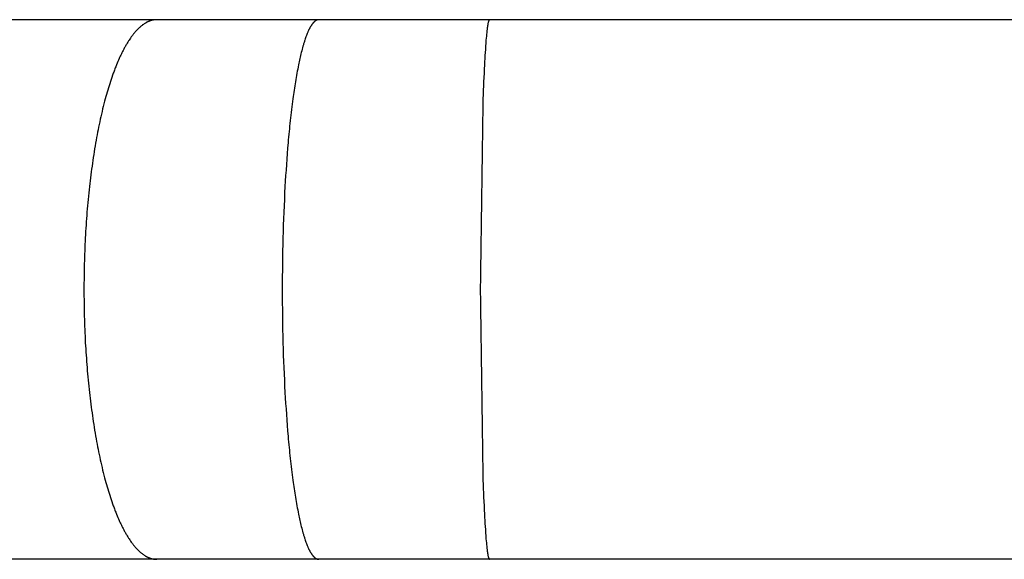
# Model space of a CAD drawing. Units: inches. Extents: x -9965 to 3798, y -7119 to 3954.
# Drawn here: x -372 to -303, y -3628 to -3590 of the extents above; entities that cross this region are included whole.
import ezdxf

# ---------------------------------------------------------------- set-up
doc = ezdxf.new("R2010")
doc.units = ezdxf.units.IN
doc.layers.add('Elverdal_Jungle', color=7, linetype='Continuous', true_color=0xd34af7)

msp = doc.modelspace()

# ---------------------------------------------------------------- linework, layer by layer
at = {"layer": 'Elverdal_Jungle'}
for points in [[(-362.796, -3589.946), (-366.495, -3589.946), (-370.195, -3589.946), (-373.895, -3589.946)], [(-363.211, -3590.007), (-363.221, -3590.01), (-363.232, -3590.014), (-363.242, -3590.017)], [(-363.18, -3589.998), (-363.19, -3590.001), (-363.201, -3590.004), (-363.211, -3590.007)], [(-363.149, -3589.99), (-363.159, -3589.993), (-363.17, -3589.995), (-363.18, -3589.998)], [(-363.117, -3589.983), (-363.128, -3589.985), (-363.138, -3589.988), (-363.149, -3589.99)], [(-363.086, -3589.975), (-363.096, -3589.978), (-363.107, -3589.98), (-363.117, -3589.983)], [(-363.053, -3589.97), (-363.064, -3589.972), (-363.075, -3589.974), (-363.086, -3589.975)], [(-363.022, -3589.965), (-363.032, -3589.967), (-363.043, -3589.968), (-363.053, -3589.97)], [(-362.989, -3589.959), (-363, -3589.961), (-363.011, -3589.963), (-363.022, -3589.965)], [(-362.957, -3589.956), (-362.968, -3589.957), (-362.979, -3589.958), (-362.989, -3589.959)], [(-362.925, -3589.952), (-362.935, -3589.953), (-362.946, -3589.954), (-362.957, -3589.956)], [(-362.893, -3589.949), (-362.904, -3589.95), (-362.914, -3589.951), (-362.925, -3589.952)], [(-362.861, -3589.948), (-362.871, -3589.948), (-362.882, -3589.949), (-362.893, -3589.949)], [(-362.828, -3589.947), (-362.839, -3589.947), (-362.85, -3589.947), (-362.861, -3589.948)], [(-362.796, -3589.946), (-362.807, -3589.946), (-362.818, -3589.947), (-362.828, -3589.947)], [(-351.44, -3589.946), (-355.225, -3589.946), (-359.01, -3589.946), (-362.796, -3589.946)], [(-351.651, -3590.01), (-351.656, -3590.014), (-351.661, -3590.017), (-351.666, -3590.019)], [(-351.637, -3590.001), (-351.642, -3590.004), (-351.646, -3590.008), (-351.651, -3590.01)], [(-351.622, -3589.993), (-351.627, -3589.996), (-351.632, -3589.998), (-351.637, -3590.001)], [(-351.605, -3589.985), (-351.611, -3589.988), (-351.616, -3589.99), (-351.622, -3589.993)], [(-351.598, -3589.982), (-351.6, -3589.983), (-351.603, -3589.984), (-351.605, -3589.985)], [(-351.59, -3589.978), (-351.593, -3589.979), (-351.595, -3589.981), (-351.598, -3589.982)], [(-351.582, -3589.974), (-351.584, -3589.976), (-351.587, -3589.977), (-351.59, -3589.978)], [(-351.574, -3589.972), (-351.577, -3589.972), (-351.579, -3589.974), (-351.582, -3589.974)], [(-351.566, -3589.968), (-351.568, -3589.969), (-351.571, -3589.971), (-351.574, -3589.972)], [(-351.558, -3589.965), (-351.56, -3589.966), (-351.563, -3589.967), (-351.566, -3589.968)], [(-351.549, -3589.963), (-351.552, -3589.964), (-351.555, -3589.965), (-351.558, -3589.965)], [(-351.542, -3589.96), (-351.544, -3589.961), (-351.547, -3589.962), (-351.549, -3589.963)], [(-351.533, -3589.957), (-351.536, -3589.958), (-351.539, -3589.959), (-351.542, -3589.96)], [(-351.525, -3589.956), (-351.528, -3589.956), (-351.531, -3589.957), (-351.533, -3589.957)], [(-351.517, -3589.954), (-351.52, -3589.954), (-351.522, -3589.955), (-351.525, -3589.956)], [(-351.508, -3589.952), (-351.511, -3589.952), (-351.514, -3589.953), (-351.517, -3589.954)], [(-351.5, -3589.95), (-351.503, -3589.951), (-351.506, -3589.952), (-351.508, -3589.952)], [(-351.491, -3589.949), (-351.494, -3589.95), (-351.497, -3589.95), (-351.5, -3589.95)], [(-351.483, -3589.948), (-351.486, -3589.948), (-351.488, -3589.949), (-351.491, -3589.949)], [(-351.474, -3589.947), (-351.477, -3589.947), (-351.48, -3589.947), (-351.483, -3589.948)], [(-351.466, -3589.947), (-351.469, -3589.947), (-351.471, -3589.947), (-351.474, -3589.947)], [(-351.457, -3589.946), (-351.46, -3589.946), (-351.463, -3589.947), (-351.466, -3589.947)], [(-351.448, -3589.946), (-351.451, -3589.946), (-351.454, -3589.946), (-351.457, -3589.946)], [(-351.44, -3589.946), (-351.443, -3589.946), (-351.445, -3589.946), (-351.448, -3589.946)], [(-339.463, -3589.946), (-343.456, -3589.946), (-347.448, -3589.946), (-351.44, -3589.946)], [(-339.515, -3590.003), (-339.516, -3590.006), (-339.517, -3590.008), (-339.518, -3590.012)], [(-339.513, -3589.998), (-339.513, -3589.999), (-339.514, -3590.001), (-339.515, -3590.003)], [(-339.51, -3589.994), (-339.511, -3589.995), (-339.512, -3589.997), (-339.513, -3589.998)], [(-339.508, -3589.99), (-339.509, -3589.991), (-339.51, -3589.993), (-339.51, -3589.994)], [(-339.506, -3589.985), (-339.506, -3589.987), (-339.508, -3589.988), (-339.508, -3589.99)], [(-339.503, -3589.981), (-339.504, -3589.983), (-339.505, -3589.984), (-339.506, -3589.985)], [(-339.501, -3589.977), (-339.502, -3589.978), (-339.502, -3589.98), (-339.503, -3589.981)], [(-339.499, -3589.973), (-339.499, -3589.974), (-339.5, -3589.976), (-339.501, -3589.977)], [(-339.496, -3589.969), (-339.497, -3589.97), (-339.498, -3589.972), (-339.499, -3589.973)], [(-339.494, -3589.967), (-339.495, -3589.967), (-339.495, -3589.968), (-339.496, -3589.969)], [(-339.493, -3589.965), (-339.493, -3589.965), (-339.494, -3589.966), (-339.494, -3589.967)], [(-339.491, -3589.963), (-339.492, -3589.963), (-339.493, -3589.964), (-339.493, -3589.965)], [(-339.489, -3589.96), (-339.49, -3589.961), (-339.491, -3589.962), (-339.491, -3589.963)], [(-339.488, -3589.958), (-339.488, -3589.959), (-339.488, -3589.959), (-339.489, -3589.959)], [(-339.489, -3589.959), (-339.489, -3589.959), (-339.489, -3589.96), (-339.489, -3589.96)], [(-339.487, -3589.957), (-339.487, -3589.958), (-339.488, -3589.958), (-339.488, -3589.958)], [(-339.486, -3589.957), (-339.486, -3589.957), (-339.486, -3589.957), (-339.487, -3589.957)], [(-339.485, -3589.956), (-339.485, -3589.956), (-339.486, -3589.956), (-339.486, -3589.957)], [(-339.484, -3589.955), (-339.484, -3589.955), (-339.485, -3589.955), (-339.485, -3589.956)], [(-339.483, -3589.954), (-339.483, -3589.954), (-339.484, -3589.954), (-339.484, -3589.955)], [(-339.482, -3589.953), (-339.483, -3589.953), (-339.483, -3589.954), (-339.483, -3589.954)], [(-339.481, -3589.953), (-339.482, -3589.953), (-339.482, -3589.953), (-339.482, -3589.953)], [(-339.48, -3589.952), (-339.481, -3589.952), (-339.481, -3589.953), (-339.481, -3589.953)], [(-339.479, -3589.951), (-339.48, -3589.952), (-339.48, -3589.952), (-339.48, -3589.952)], [(-339.478, -3589.95), (-339.478, -3589.95), (-339.478, -3589.95), (-339.479, -3589.95)], [(-339.479, -3589.95), (-339.479, -3589.951), (-339.479, -3589.951), (-339.479, -3589.951)], [(-339.477, -3589.949), (-339.477, -3589.95), (-339.478, -3589.95), (-339.478, -3589.95)], [(-339.476, -3589.949), (-339.476, -3589.949), (-339.477, -3589.949), (-339.477, -3589.949)], [(-339.475, -3589.948), (-339.475, -3589.948), (-339.476, -3589.948), (-339.476, -3589.948)], [(-339.476, -3589.948), (-339.476, -3589.949), (-339.476, -3589.949), (-339.476, -3589.949)], [(-339.474, -3589.948), (-339.475, -3589.948), (-339.475, -3589.948), (-339.475, -3589.948)], [(-339.473, -3589.948), (-339.473, -3589.948), (-339.474, -3589.948), (-339.474, -3589.948)], [(-339.474, -3589.948), (-339.474, -3589.948), (-339.474, -3589.948), (-339.474, -3589.948)], [(-339.472, -3589.948), (-339.473, -3589.948), (-339.473, -3589.948), (-339.473, -3589.948)], [(-339.47, -3589.947), (-339.471, -3589.947), (-339.471, -3589.947), (-339.472, -3589.947)], [(-339.472, -3589.947), (-339.472, -3589.947), (-339.472, -3589.947), (-339.472, -3589.948)], [(-339.469, -3589.947), (-339.469, -3589.947), (-339.469, -3589.947), (-339.47, -3589.947)], [(-339.47, -3589.947), (-339.47, -3589.947), (-339.47, -3589.947), (-339.47, -3589.947)], [(-339.468, -3589.947), (-339.468, -3589.947), (-339.468, -3589.947), (-339.469, -3589.947)], [(-339.467, -3589.946), (-339.467, -3589.946), (-339.468, -3589.946), (-339.468, -3589.946)], [(-339.468, -3589.946), (-339.468, -3589.946), (-339.468, -3589.947), (-339.468, -3589.947)], [(-339.466, -3589.946), (-339.466, -3589.946), (-339.467, -3589.946), (-339.467, -3589.946)], [(-339.465, -3589.946), (-339.466, -3589.946), (-339.466, -3589.946), (-339.466, -3589.946)], [(-339.464, -3589.946), (-339.465, -3589.946), (-339.465, -3589.946), (-339.465, -3589.946)], [(-339.463, -3589.946), (-339.464, -3589.946), (-339.464, -3589.946), (-339.464, -3589.946)], [(-140.644, -3589.946), (-206.918, -3589.946), (-273.19, -3589.946), (-339.463, -3589.946)], [(-364.204, -3590.674), (-364.225, -3590.696), (-364.245, -3590.718), (-364.265, -3590.739)], [(-364.142, -3590.611), (-364.163, -3590.632), (-364.184, -3590.653), (-364.204, -3590.674)], [(-364.079, -3590.549), (-364.1, -3590.569), (-364.121, -3590.59), (-364.142, -3590.611)], [(-364.014, -3590.488), (-364.035, -3590.508), (-364.057, -3590.529), (-364.079, -3590.549)], [(-363.946, -3590.43), (-363.969, -3590.449), (-363.991, -3590.469), (-364.014, -3590.488)], [(-363.877, -3590.373), (-363.9, -3590.392), (-363.923, -3590.411), (-363.946, -3590.43)], [(-363.806, -3590.318), (-363.83, -3590.337), (-363.853, -3590.355), (-363.877, -3590.373)], [(-363.747, -3590.276), (-363.767, -3590.29), (-363.787, -3590.304), (-363.806, -3590.318)], [(-363.688, -3590.235), (-363.708, -3590.249), (-363.728, -3590.263), (-363.747, -3590.276)], [(-363.627, -3590.197), (-363.647, -3590.21), (-363.667, -3590.223), (-363.688, -3590.235)], [(-363.564, -3590.16), (-363.585, -3590.172), (-363.606, -3590.185), (-363.627, -3590.197)], [(-363.533, -3590.142), (-363.544, -3590.148), (-363.554, -3590.154), (-363.564, -3590.16)], [(-363.501, -3590.125), (-363.512, -3590.131), (-363.523, -3590.136), (-363.533, -3590.142)], [(-363.469, -3590.109), (-363.48, -3590.114), (-363.491, -3590.119), (-363.501, -3590.125)], [(-363.437, -3590.093), (-363.447, -3590.098), (-363.458, -3590.104), (-363.469, -3590.109)], [(-363.403, -3590.078), (-363.414, -3590.083), (-363.425, -3590.088), (-363.437, -3590.093)], [(-363.37, -3590.064), (-363.381, -3590.068), (-363.392, -3590.073), (-363.403, -3590.078)], [(-363.337, -3590.05), (-363.348, -3590.055), (-363.359, -3590.059), (-363.37, -3590.064)], [(-363.303, -3590.038), (-363.315, -3590.042), (-363.326, -3590.046), (-363.337, -3590.05)], [(-363.273, -3590.027), (-363.283, -3590.03), (-363.293, -3590.034), (-363.303, -3590.038)], [(-363.242, -3590.017), (-363.253, -3590.02), (-363.263, -3590.023), (-363.273, -3590.027)], [(-352.133, -3590.642), (-352.15, -3590.68), (-352.168, -3590.718), (-352.186, -3590.756)], [(-352.105, -3590.586), (-352.114, -3590.605), (-352.123, -3590.624), (-352.133, -3590.642)], [(-352.076, -3590.532), (-352.086, -3590.55), (-352.095, -3590.568), (-352.105, -3590.586)], [(-352.046, -3590.477), (-352.056, -3590.495), (-352.066, -3590.513), (-352.076, -3590.532)], [(-352.014, -3590.423), (-352.024, -3590.441), (-352.035, -3590.459), (-352.046, -3590.477)], [(-351.981, -3590.37), (-351.992, -3590.387), (-352.003, -3590.405), (-352.014, -3590.423)], [(-351.947, -3590.317), (-351.959, -3590.335), (-351.97, -3590.353), (-351.981, -3590.37)], [(-351.92, -3590.279), (-351.929, -3590.292), (-351.938, -3590.305), (-351.947, -3590.317)], [(-351.892, -3590.24), (-351.902, -3590.253), (-351.911, -3590.266), (-351.92, -3590.279)], [(-351.878, -3590.221), (-351.883, -3590.227), (-351.887, -3590.234), (-351.892, -3590.24)], [(-351.863, -3590.203), (-351.868, -3590.209), (-351.873, -3590.215), (-351.878, -3590.221)], [(-351.848, -3590.184), (-351.853, -3590.191), (-351.858, -3590.197), (-351.863, -3590.203)], [(-351.833, -3590.167), (-351.838, -3590.173), (-351.843, -3590.178), (-351.848, -3590.184)], [(-351.817, -3590.149), (-351.822, -3590.155), (-351.828, -3590.161), (-351.833, -3590.167)], [(-351.801, -3590.132), (-351.806, -3590.138), (-351.811, -3590.143), (-351.817, -3590.149)], [(-351.784, -3590.115), (-351.79, -3590.121), (-351.795, -3590.126), (-351.801, -3590.132)], [(-351.767, -3590.099), (-351.773, -3590.104), (-351.779, -3590.109), (-351.784, -3590.115)], [(-351.75, -3590.084), (-351.756, -3590.088), (-351.761, -3590.094), (-351.767, -3590.099)], [(-351.732, -3590.068), (-351.738, -3590.073), (-351.744, -3590.078), (-351.75, -3590.084)], [(-351.713, -3590.054), (-351.72, -3590.059), (-351.726, -3590.064), (-351.732, -3590.068)], [(-351.694, -3590.039), (-351.701, -3590.044), (-351.707, -3590.049), (-351.713, -3590.054)], [(-351.68, -3590.029), (-351.685, -3590.033), (-351.69, -3590.036), (-351.694, -3590.039)], [(-351.666, -3590.019), (-351.671, -3590.023), (-351.676, -3590.026), (-351.68, -3590.029)], [(-339.631, -3590.581), (-339.642, -3590.67), (-339.653, -3590.758), (-339.663, -3590.847)], [(-339.592, -3590.317), (-339.605, -3590.405), (-339.618, -3590.493), (-339.631, -3590.581)], [(-339.58, -3590.246), (-339.584, -3590.27), (-339.588, -3590.294), (-339.592, -3590.317)], [(-339.566, -3590.177), (-339.571, -3590.2), (-339.575, -3590.223), (-339.58, -3590.246)], [(-339.558, -3590.142), (-339.561, -3590.154), (-339.563, -3590.165), (-339.566, -3590.177)], [(-339.549, -3590.107), (-339.552, -3590.119), (-339.555, -3590.13), (-339.558, -3590.142)], [(-339.539, -3590.073), (-339.542, -3590.084), (-339.546, -3590.095), (-339.549, -3590.107)], [(-339.534, -3590.055), (-339.535, -3590.061), (-339.537, -3590.067), (-339.539, -3590.073)], [(-339.528, -3590.039), (-339.53, -3590.044), (-339.532, -3590.05), (-339.534, -3590.055)], [(-339.522, -3590.02), (-339.524, -3590.026), (-339.526, -3590.032), (-339.528, -3590.039)], [(-339.518, -3590.012), (-339.519, -3590.015), (-339.521, -3590.017), (-339.522, -3590.02)], [(-364.752, -3591.378), (-364.795, -3591.447), (-364.838, -3591.516), (-364.881, -3591.584)], [(-364.652, -3591.231), (-364.685, -3591.28), (-364.718, -3591.329), (-364.752, -3591.378)], [(-364.547, -3591.085), (-364.582, -3591.134), (-364.617, -3591.182), (-364.652, -3591.231)], [(-364.494, -3591.013), (-364.512, -3591.037), (-364.53, -3591.061), (-364.547, -3591.085)], [(-364.438, -3590.943), (-364.457, -3590.966), (-364.476, -3590.99), (-364.494, -3591.013)], [(-364.383, -3590.874), (-364.401, -3590.897), (-364.42, -3590.92), (-364.438, -3590.943)], [(-364.325, -3590.806), (-364.344, -3590.829), (-364.363, -3590.851), (-364.383, -3590.874)], [(-364.265, -3590.739), (-364.285, -3590.762), (-364.305, -3590.784), (-364.325, -3590.806)], [(-352.422, -3591.378), (-352.445, -3591.45), (-352.468, -3591.521), (-352.49, -3591.592)], [(-352.37, -3591.221), (-352.387, -3591.274), (-352.405, -3591.326), (-352.422, -3591.378)], [(-352.313, -3591.063), (-352.332, -3591.116), (-352.35, -3591.169), (-352.37, -3591.221)], [(-352.252, -3590.909), (-352.272, -3590.961), (-352.292, -3591.012), (-352.313, -3591.063)], [(-352.219, -3590.832), (-352.23, -3590.858), (-352.241, -3590.883), (-352.252, -3590.909)], [(-352.186, -3590.756), (-352.197, -3590.781), (-352.208, -3590.807), (-352.219, -3590.832)], [(-339.713, -3591.378), (-339.75, -3591.956), (-339.788, -3592.534), (-339.825, -3593.112)], [(-339.663, -3590.847), (-339.68, -3591.024), (-339.696, -3591.201), (-339.713, -3591.378)], [(-365.123, -3592.008), (-365.16, -3592.08), (-365.197, -3592.152), (-365.235, -3592.225)], [(-365.005, -3591.794), (-365.044, -3591.866), (-365.083, -3591.936), (-365.123, -3592.008)], [(-364.881, -3591.584), (-364.923, -3591.655), (-364.964, -3591.724), (-365.005, -3591.794)], [(-352.554, -3591.807), (-352.592, -3591.951), (-352.631, -3592.095), (-352.67, -3592.239)], [(-352.49, -3591.592), (-352.511, -3591.664), (-352.533, -3591.735), (-352.554, -3591.807)], [(-365.443, -3592.665), (-365.506, -3592.814), (-365.57, -3592.963), (-365.633, -3593.112)], [(-365.341, -3592.443), (-365.375, -3592.517), (-365.409, -3592.591), (-365.443, -3592.665)], [(-365.235, -3592.225), (-365.27, -3592.297), (-365.306, -3592.37), (-365.341, -3592.443)], [(-352.773, -3592.675), (-352.805, -3592.82), (-352.836, -3592.966), (-352.867, -3593.112)], [(-352.67, -3592.239), (-352.705, -3592.384), (-352.739, -3592.529), (-352.773, -3592.675)], [(-365.749, -3593.404), (-365.785, -3593.501), (-365.823, -3593.599), (-365.859, -3593.697)], [(-365.633, -3593.112), (-365.672, -3593.209), (-365.71, -3593.306), (-365.749, -3593.404)], [(-352.867, -3593.112), (-352.905, -3593.309), (-352.943, -3593.507), (-352.982, -3593.704)], [(-339.825, -3593.112), (-339.859, -3593.905), (-339.892, -3594.698), (-339.925, -3595.492)], [(-365.859, -3593.697), (-365.927, -3593.895), (-365.996, -3594.092), (-366.064, -3594.29)], [(-352.982, -3593.704), (-353.015, -3593.902), (-353.05, -3594.101), (-353.084, -3594.299)], [(-366.064, -3594.29), (-366.126, -3594.49), (-366.188, -3594.689), (-366.25, -3594.889)], [(-353.084, -3594.299), (-353.143, -3594.697), (-353.202, -3595.094), (-353.261, -3595.492)], [(-366.421, -3595.492), (-366.483, -3595.732), (-366.545, -3595.972), (-366.606, -3596.213)], [(-366.25, -3594.889), (-366.307, -3595.09), (-366.364, -3595.29), (-366.421, -3595.492)], [(-353.261, -3595.492), (-353.324, -3596.004), (-353.387, -3596.516), (-353.45, -3597.028)], [(-339.925, -3595.492), (-339.989, -3599.955), (-340.053, -3604.418), (-340.117, -3608.882)], [(-366.606, -3596.213), (-366.663, -3596.454), (-366.719, -3596.696), (-366.775, -3596.938)], [(-366.775, -3596.938), (-366.826, -3597.181), (-366.876, -3597.423), (-366.927, -3597.666)], [(-353.45, -3597.028), (-353.501, -3597.541), (-353.552, -3598.054), (-353.602, -3598.568)], [(-366.927, -3597.666), (-366.973, -3597.91), (-367.019, -3598.154), (-367.065, -3598.398)], [(-367.065, -3598.398), (-367.111, -3598.668), (-367.157, -3598.939), (-367.203, -3599.209)], [(-353.602, -3598.568), (-353.676, -3599.597), (-353.749, -3600.626), (-353.822, -3601.656)], [(-367.203, -3599.209), (-367.245, -3599.48), (-367.286, -3599.751), (-367.327, -3600.022)], [(-367.327, -3600.022), (-367.396, -3600.567), (-367.465, -3601.111), (-367.534, -3601.656)], [(-367.534, -3601.656), (-367.592, -3602.256), (-367.65, -3602.856), (-367.708, -3603.457)], [(-353.822, -3601.656), (-353.871, -3602.859), (-353.921, -3604.064), (-353.971, -3605.268)], [(-367.708, -3603.457), (-367.748, -3604.059), (-367.788, -3604.661), (-367.829, -3605.263)], [(-367.829, -3605.263), (-367.852, -3605.866), (-367.876, -3606.469), (-367.899, -3607.072)], [(-353.971, -3605.268), (-353.986, -3606.472), (-354.002, -3607.677), (-354.017, -3608.882)], [(-367.899, -3607.072), (-367.907, -3607.675), (-367.915, -3608.279), (-367.923, -3608.882)], [(-367.923, -3608.882), (-367.915, -3609.504), (-367.906, -3610.127), (-367.898, -3610.749)], [(-354.017, -3608.882), (-354.001, -3610.126), (-353.984, -3611.37), (-353.968, -3612.615)], [(-340.117, -3608.882), (-340.053, -3613.345), (-339.989, -3617.808), (-339.925, -3622.271)], [(-367.898, -3610.749), (-367.873, -3611.371), (-367.848, -3611.993), (-367.822, -3612.615)], [(-367.822, -3612.615), (-367.783, -3613.197), (-367.743, -3613.78), (-367.703, -3614.363)], [(-353.968, -3612.615), (-353.919, -3613.779), (-353.871, -3614.944), (-353.822, -3616.108)], [(-367.703, -3614.363), (-367.647, -3614.944), (-367.591, -3615.526), (-367.535, -3616.108)], [(-367.535, -3616.108), (-367.466, -3616.652), (-367.397, -3617.196), (-367.327, -3617.741)], [(-353.822, -3616.108), (-353.749, -3617.137), (-353.676, -3618.166), (-353.602, -3619.195)], [(-367.327, -3617.741), (-367.286, -3618.012), (-367.245, -3618.283), (-367.203, -3618.554)], [(-367.203, -3618.554), (-367.157, -3618.824), (-367.111, -3619.095), (-367.065, -3619.365)], [(-367.065, -3619.365), (-367.019, -3619.609), (-366.973, -3619.853), (-366.927, -3620.096)], [(-353.602, -3619.195), (-353.552, -3619.708), (-353.501, -3620.222), (-353.45, -3620.735)], [(-366.927, -3620.096), (-366.876, -3620.34), (-366.826, -3620.583), (-366.775, -3620.826)], [(-366.775, -3620.826), (-366.719, -3621.067), (-366.663, -3621.309), (-366.606, -3621.55)], [(-353.45, -3620.735), (-353.387, -3621.247), (-353.324, -3621.759), (-353.261, -3622.271)], [(-366.606, -3621.55), (-366.545, -3621.79), (-366.483, -3622.031), (-366.421, -3622.271)], [(-366.421, -3622.271), (-366.364, -3622.472), (-366.307, -3622.674), (-366.25, -3622.875)], [(-353.261, -3622.271), (-353.202, -3622.669), (-353.143, -3623.067), (-353.084, -3623.464)], [(-339.925, -3622.271), (-339.892, -3623.064), (-339.859, -3623.857), (-339.825, -3624.651)], [(-366.25, -3622.875), (-366.188, -3623.074), (-366.126, -3623.274), (-366.064, -3623.473)], [(-366.064, -3623.473), (-365.996, -3623.671), (-365.927, -3623.868), (-365.859, -3624.066)], [(-353.084, -3623.464), (-353.05, -3623.662), (-353.015, -3623.86), (-352.982, -3624.058)], [(-365.859, -3624.066), (-365.823, -3624.163), (-365.785, -3624.261), (-365.749, -3624.359)], [(-365.749, -3624.359), (-365.71, -3624.456), (-365.672, -3624.553), (-365.633, -3624.651)], [(-352.982, -3624.058), (-352.943, -3624.256), (-352.905, -3624.453), (-352.867, -3624.651)], [(-365.633, -3624.651), (-365.57, -3624.8), (-365.506, -3624.949), (-365.443, -3625.099)], [(-365.443, -3625.099), (-365.409, -3625.173), (-365.375, -3625.246), (-365.341, -3625.32)], [(-352.867, -3624.651), (-352.836, -3624.797), (-352.805, -3624.943), (-352.773, -3625.089)], [(-352.773, -3625.089), (-352.739, -3625.234), (-352.705, -3625.379), (-352.67, -3625.524)], [(-339.825, -3624.651), (-339.788, -3625.229), (-339.75, -3625.807), (-339.713, -3626.385)], [(-365.341, -3625.32), (-365.306, -3625.393), (-365.27, -3625.466), (-365.235, -3625.539)], [(-365.235, -3625.539), (-365.197, -3625.611), (-365.16, -3625.683), (-365.123, -3625.755)], [(-365.123, -3625.755), (-365.083, -3625.826), (-365.044, -3625.897), (-365.005, -3625.968)], [(-352.67, -3625.524), (-352.631, -3625.668), (-352.592, -3625.813), (-352.554, -3625.957)], [(-365.005, -3625.968), (-364.964, -3626.038), (-364.923, -3626.108), (-364.882, -3626.178)], [(-364.882, -3626.178), (-364.839, -3626.247), (-364.795, -3626.315), (-364.752, -3626.384)], [(-364.752, -3626.384), (-364.718, -3626.433), (-364.685, -3626.483), (-364.652, -3626.533)], [(-364.652, -3626.533), (-364.617, -3626.581), (-364.582, -3626.629), (-364.547, -3626.677)], [(-352.554, -3625.957), (-352.533, -3626.028), (-352.511, -3626.1), (-352.49, -3626.171)], [(-352.49, -3626.171), (-352.468, -3626.242), (-352.445, -3626.313), (-352.422, -3626.384)], [(-352.422, -3626.384), (-352.405, -3626.437), (-352.387, -3626.49), (-352.37, -3626.543)], [(-352.37, -3626.543), (-352.35, -3626.595), (-352.332, -3626.647), (-352.313, -3626.699)], [(-339.713, -3626.385), (-339.696, -3626.562), (-339.68, -3626.739), (-339.663, -3626.916)], [(-364.547, -3626.677), (-364.53, -3626.702), (-364.512, -3626.725), (-364.494, -3626.75)], [(-364.494, -3626.75), (-364.476, -3626.773), (-364.457, -3626.796), (-364.438, -3626.82)], [(-364.438, -3626.82), (-364.42, -3626.843), (-364.401, -3626.866), (-364.383, -3626.889)], [(-364.383, -3626.889), (-364.363, -3626.912), (-364.344, -3626.935), (-364.325, -3626.957)], [(-364.325, -3626.957), (-364.305, -3626.98), (-364.285, -3627.002), (-364.265, -3627.024)], [(-364.265, -3627.024), (-364.245, -3627.046), (-364.225, -3627.067), (-364.204, -3627.089)], [(-364.204, -3627.089), (-364.184, -3627.11), (-364.163, -3627.131), (-364.142, -3627.153)], [(-364.142, -3627.153), (-364.121, -3627.173), (-364.1, -3627.194), (-364.079, -3627.215)], [(-364.079, -3627.215), (-364.057, -3627.235), (-364.035, -3627.255), (-364.014, -3627.275)], [(-364.014, -3627.275), (-363.991, -3627.295), (-363.969, -3627.314), (-363.946, -3627.333)], [(-352.313, -3626.699), (-352.292, -3626.751), (-352.272, -3626.802), (-352.252, -3626.854)], [(-352.252, -3626.854), (-352.241, -3626.88), (-352.23, -3626.905), (-352.219, -3626.931)], [(-352.219, -3626.931), (-352.208, -3626.956), (-352.197, -3626.982), (-352.186, -3627.007)], [(-352.186, -3627.007), (-352.168, -3627.045), (-352.15, -3627.083), (-352.133, -3627.12)], [(-352.133, -3627.12), (-352.123, -3627.139), (-352.114, -3627.157), (-352.105, -3627.176)], [(-352.105, -3627.176), (-352.095, -3627.195), (-352.086, -3627.213), (-352.076, -3627.231)], [(-352.076, -3627.231), (-352.066, -3627.249), (-352.056, -3627.268), (-352.046, -3627.286)], [(-352.046, -3627.286), (-352.035, -3627.304), (-352.024, -3627.322), (-352.014, -3627.34)], [(-339.663, -3626.916), (-339.653, -3627.004), (-339.642, -3627.093), (-339.631, -3627.181)], [(-339.631, -3627.181), (-339.618, -3627.269), (-339.605, -3627.357), (-339.592, -3627.445)], [(-362.796, -3627.818), (-366.495, -3627.818), (-370.195, -3627.818), (-373.895, -3627.818)], [(-363.946, -3627.333), (-363.923, -3627.352), (-363.9, -3627.371), (-363.877, -3627.39)], [(-363.877, -3627.39), (-363.853, -3627.408), (-363.83, -3627.426), (-363.806, -3627.444)], [(-363.806, -3627.444), (-363.787, -3627.458), (-363.767, -3627.472), (-363.747, -3627.486)], [(-363.747, -3627.486), (-363.728, -3627.5), (-363.708, -3627.514), (-363.688, -3627.527)], [(-363.688, -3627.527), (-363.667, -3627.54), (-363.647, -3627.553), (-363.627, -3627.567)], [(-363.627, -3627.567), (-363.606, -3627.579), (-363.585, -3627.591), (-363.564, -3627.604)], [(-363.564, -3627.604), (-363.554, -3627.609), (-363.544, -3627.615), (-363.533, -3627.62)], [(-363.533, -3627.62), (-363.523, -3627.626), (-363.512, -3627.632), (-363.501, -3627.638)], [(-363.501, -3627.638), (-363.491, -3627.643), (-363.48, -3627.649), (-363.469, -3627.654)], [(-363.469, -3627.654), (-363.458, -3627.659), (-363.447, -3627.664), (-363.437, -3627.669)], [(-363.437, -3627.669), (-363.425, -3627.674), (-363.414, -3627.679), (-363.403, -3627.685)], [(-363.403, -3627.685), (-363.393, -3627.689), (-363.382, -3627.694), (-363.371, -3627.699)], [(-363.371, -3627.699), (-363.36, -3627.703), (-363.348, -3627.708), (-363.337, -3627.712)], [(-363.337, -3627.712), (-363.326, -3627.717), (-363.315, -3627.721), (-363.303, -3627.725)], [(-363.303, -3627.725), (-363.293, -3627.729), (-363.283, -3627.732), (-363.273, -3627.736)], [(-363.273, -3627.736), (-363.263, -3627.739), (-363.253, -3627.743), (-363.242, -3627.747)], [(-363.242, -3627.747), (-363.232, -3627.75), (-363.221, -3627.753), (-363.211, -3627.756)], [(-363.211, -3627.756), (-363.201, -3627.759), (-363.19, -3627.762), (-363.18, -3627.765)], [(-363.18, -3627.765), (-363.17, -3627.768), (-363.159, -3627.77), (-363.149, -3627.773)], [(-363.149, -3627.773), (-363.138, -3627.775), (-363.128, -3627.777), (-363.117, -3627.78)], [(-363.117, -3627.78), (-363.107, -3627.782), (-363.096, -3627.785), (-363.086, -3627.787)], [(-363.086, -3627.787), (-363.075, -3627.789), (-363.064, -3627.791), (-363.053, -3627.794)], [(-363.053, -3627.794), (-363.043, -3627.795), (-363.032, -3627.797), (-363.022, -3627.799)], [(-363.022, -3627.799), (-363.011, -3627.8), (-363, -3627.802), (-362.989, -3627.804)], [(-362.989, -3627.804), (-362.979, -3627.805), (-362.968, -3627.806), (-362.957, -3627.807)], [(-362.957, -3627.807), (-362.946, -3627.808), (-362.935, -3627.81), (-362.925, -3627.81)], [(-362.925, -3627.81), (-362.914, -3627.811), (-362.904, -3627.813), (-362.893, -3627.813)], [(-362.893, -3627.813), (-362.882, -3627.814), (-362.871, -3627.815), (-362.861, -3627.816)], [(-362.861, -3627.816), (-362.85, -3627.816), (-362.839, -3627.817), (-362.828, -3627.817)], [(-362.828, -3627.817), (-362.818, -3627.817), (-362.807, -3627.817), (-362.796, -3627.818)], [(-351.44, -3627.818), (-355.225, -3627.818), (-359.01, -3627.818), (-362.796, -3627.818)], [(-352.014, -3627.34), (-352.003, -3627.357), (-351.992, -3627.375), (-351.981, -3627.393)], [(-351.981, -3627.393), (-351.97, -3627.41), (-351.959, -3627.428), (-351.947, -3627.445)], [(-351.947, -3627.445), (-351.938, -3627.458), (-351.929, -3627.472), (-351.92, -3627.485)], [(-351.92, -3627.485), (-351.911, -3627.497), (-351.902, -3627.51), (-351.892, -3627.522)], [(-351.892, -3627.522), (-351.887, -3627.529), (-351.883, -3627.535), (-351.878, -3627.542)], [(-351.878, -3627.542), (-351.873, -3627.548), (-351.868, -3627.554), (-351.863, -3627.56)], [(-351.863, -3627.56), (-351.858, -3627.566), (-351.853, -3627.572), (-351.848, -3627.578)], [(-351.848, -3627.578), (-351.843, -3627.584), (-351.838, -3627.59), (-351.833, -3627.596)], [(-351.833, -3627.596), (-351.828, -3627.602), (-351.822, -3627.608), (-351.817, -3627.613)], [(-351.817, -3627.613), (-351.811, -3627.619), (-351.806, -3627.625), (-351.801, -3627.63)], [(-351.801, -3627.63), (-351.795, -3627.636), (-351.79, -3627.642), (-351.784, -3627.648)], [(-351.784, -3627.648), (-351.779, -3627.653), (-351.773, -3627.658), (-351.767, -3627.664)], [(-351.767, -3627.664), (-351.761, -3627.669), (-351.756, -3627.674), (-351.75, -3627.679)], [(-351.75, -3627.679), (-351.744, -3627.685), (-351.738, -3627.69), (-351.732, -3627.695)], [(-351.732, -3627.695), (-351.726, -3627.7), (-351.72, -3627.705), (-351.713, -3627.71)], [(-351.713, -3627.71), (-351.707, -3627.714), (-351.701, -3627.719), (-351.694, -3627.724)], [(-351.694, -3627.724), (-351.69, -3627.727), (-351.685, -3627.731), (-351.68, -3627.734)], [(-351.68, -3627.734), (-351.676, -3627.737), (-351.671, -3627.741), (-351.666, -3627.744)], [(-351.666, -3627.744), (-351.661, -3627.747), (-351.656, -3627.75), (-351.651, -3627.753)], [(-351.651, -3627.753), (-351.646, -3627.756), (-351.642, -3627.759), (-351.637, -3627.762)], [(-351.637, -3627.762), (-351.632, -3627.765), (-351.627, -3627.767), (-351.622, -3627.77)], [(-351.622, -3627.77), (-351.616, -3627.772), (-351.611, -3627.775), (-351.605, -3627.777)], [(-351.605, -3627.777), (-351.603, -3627.779), (-351.6, -3627.78), (-351.598, -3627.782)], [(-351.598, -3627.782), (-351.595, -3627.783), (-351.593, -3627.784), (-351.59, -3627.785)], [(-351.59, -3627.785), (-351.587, -3627.786), (-351.584, -3627.787), (-351.582, -3627.788)], [(-351.582, -3627.788), (-351.579, -3627.789), (-351.577, -3627.79), (-351.574, -3627.792)], [(-351.574, -3627.792), (-351.571, -3627.792), (-351.568, -3627.794), (-351.566, -3627.794)], [(-351.566, -3627.794), (-351.563, -3627.795), (-351.56, -3627.796), (-351.558, -3627.797)], [(-351.558, -3627.797), (-351.555, -3627.798), (-351.552, -3627.799), (-351.549, -3627.8)], [(-351.549, -3627.8), (-351.547, -3627.801), (-351.544, -3627.801), (-351.542, -3627.802)], [(-351.542, -3627.802), (-351.539, -3627.803), (-351.536, -3627.804), (-351.533, -3627.805)], [(-351.533, -3627.805), (-351.531, -3627.806), (-351.528, -3627.806), (-351.525, -3627.807)], [(-351.525, -3627.807), (-351.522, -3627.808), (-351.52, -3627.809), (-351.517, -3627.81)], [(-351.517, -3627.81), (-351.514, -3627.81), (-351.511, -3627.811), (-351.508, -3627.811)], [(-351.508, -3627.811), (-351.506, -3627.812), (-351.503, -3627.812), (-351.5, -3627.812)], [(-351.5, -3627.812), (-351.497, -3627.813), (-351.494, -3627.814), (-351.491, -3627.814)], [(-351.491, -3627.814), (-351.488, -3627.815), (-351.486, -3627.815), (-351.483, -3627.815)], [(-351.483, -3627.815), (-351.48, -3627.815), (-351.477, -3627.816), (-351.474, -3627.816)], [(-351.474, -3627.816), (-351.471, -3627.816), (-351.469, -3627.817), (-351.466, -3627.817)], [(-351.466, -3627.817), (-351.463, -3627.817), (-351.46, -3627.817), (-351.457, -3627.817)], [(-351.457, -3627.817), (-351.454, -3627.817), (-351.451, -3627.817), (-351.448, -3627.818)], [(-351.448, -3627.818), (-351.445, -3627.818), (-351.443, -3627.818), (-351.44, -3627.818)], [(-339.463, -3627.818), (-343.456, -3627.818), (-347.448, -3627.818), (-351.44, -3627.818)], [(-339.592, -3627.445), (-339.588, -3627.469), (-339.584, -3627.492), (-339.58, -3627.516)], [(-339.58, -3627.516), (-339.575, -3627.539), (-339.571, -3627.563), (-339.566, -3627.586)], [(-339.566, -3627.586), (-339.563, -3627.598), (-339.561, -3627.609), (-339.558, -3627.62)], [(-339.558, -3627.62), (-339.555, -3627.632), (-339.552, -3627.644), (-339.549, -3627.656)], [(-339.549, -3627.656), (-339.546, -3627.667), (-339.542, -3627.678), (-339.539, -3627.69)], [(-339.539, -3627.69), (-339.537, -3627.696), (-339.535, -3627.701), (-339.534, -3627.707)], [(-339.534, -3627.707), (-339.532, -3627.713), (-339.53, -3627.718), (-339.528, -3627.724)], [(-339.528, -3627.724), (-339.526, -3627.73), (-339.524, -3627.736), (-339.522, -3627.742)], [(-339.522, -3627.742), (-339.521, -3627.745), (-339.519, -3627.748), (-339.518, -3627.751)], [(-339.518, -3627.751), (-339.517, -3627.754), (-339.516, -3627.757), (-339.515, -3627.76)], [(-339.515, -3627.76), (-339.514, -3627.762), (-339.513, -3627.763), (-339.513, -3627.765)], [(-339.513, -3627.765), (-339.512, -3627.766), (-339.511, -3627.768), (-339.51, -3627.769)], [(-339.51, -3627.769), (-339.51, -3627.771), (-339.509, -3627.772), (-339.508, -3627.774)], [(-339.508, -3627.774), (-339.508, -3627.775), (-339.506, -3627.776), (-339.506, -3627.777)], [(-339.506, -3627.777), (-339.505, -3627.779), (-339.504, -3627.78), (-339.503, -3627.782)], [(-339.503, -3627.782), (-339.502, -3627.783), (-339.502, -3627.785), (-339.501, -3627.786)], [(-339.501, -3627.786), (-339.5, -3627.787), (-339.499, -3627.789), (-339.499, -3627.79)], [(-339.499, -3627.79), (-339.498, -3627.791), (-339.497, -3627.793), (-339.496, -3627.794)], [(-339.496, -3627.794), (-339.495, -3627.795), (-339.495, -3627.795), (-339.494, -3627.796)], [(-339.494, -3627.796), (-339.494, -3627.797), (-339.493, -3627.798), (-339.493, -3627.799)], [(-339.493, -3627.799), (-339.493, -3627.799), (-339.492, -3627.8), (-339.491, -3627.801)], [(-339.491, -3627.801), (-339.491, -3627.801), (-339.49, -3627.802), (-339.489, -3627.802)], [(-339.489, -3627.802), (-339.489, -3627.803), (-339.489, -3627.803), (-339.489, -3627.804)], [(-339.489, -3627.804), (-339.488, -3627.804), (-339.488, -3627.804), (-339.488, -3627.804)], [(-339.488, -3627.804), (-339.488, -3627.805), (-339.487, -3627.805), (-339.487, -3627.805)], [(-339.487, -3627.805), (-339.486, -3627.805), (-339.486, -3627.806), (-339.486, -3627.806)], [(-339.486, -3627.806), (-339.486, -3627.806), (-339.485, -3627.807), (-339.485, -3627.807)], [(-339.485, -3627.807), (-339.485, -3627.807), (-339.484, -3627.808), (-339.484, -3627.808)], [(-339.484, -3627.808), (-339.484, -3627.808), (-339.483, -3627.808), (-339.483, -3627.809)], [(-339.483, -3627.809), (-339.483, -3627.809), (-339.483, -3627.81), (-339.482, -3627.81)], [(-339.482, -3627.81), (-339.482, -3627.81), (-339.482, -3627.81), (-339.481, -3627.81)], [(-339.481, -3627.81), (-339.481, -3627.811), (-339.481, -3627.811), (-339.48, -3627.811)], [(-339.48, -3627.811), (-339.48, -3627.812), (-339.48, -3627.812), (-339.479, -3627.812)], [(-339.479, -3627.812), (-339.479, -3627.812), (-339.479, -3627.812), (-339.479, -3627.812)], [(-339.479, -3627.812), (-339.478, -3627.813), (-339.478, -3627.813), (-339.478, -3627.813)], [(-339.478, -3627.813), (-339.478, -3627.813), (-339.477, -3627.813), (-339.477, -3627.813)], [(-339.477, -3627.813), (-339.477, -3627.814), (-339.476, -3627.814), (-339.476, -3627.814)], [(-339.476, -3627.814), (-339.476, -3627.814), (-339.475, -3627.814), (-339.475, -3627.814)], [(-339.475, -3627.814), (-339.475, -3627.815), (-339.475, -3627.815), (-339.474, -3627.815)], [(-339.474, -3627.815), (-339.474, -3627.815), (-339.473, -3627.815), (-339.473, -3627.815)], [(-339.473, -3627.815), (-339.473, -3627.815), (-339.473, -3627.816), (-339.472, -3627.816)], [(-339.472, -3627.816), (-339.472, -3627.816), (-339.472, -3627.816), (-339.472, -3627.816)], [(-339.472, -3627.816), (-339.471, -3627.816), (-339.471, -3627.816), (-339.47, -3627.816)], [(-339.47, -3627.816), (-339.47, -3627.816), (-339.47, -3627.816), (-339.47, -3627.816)], [(-339.47, -3627.816), (-339.469, -3627.816), (-339.469, -3627.817), (-339.469, -3627.817)], [(-339.469, -3627.817), (-339.468, -3627.817), (-339.468, -3627.817), (-339.468, -3627.817)], [(-339.468, -3627.817), (-339.468, -3627.817), (-339.467, -3627.817), (-339.467, -3627.817)], [(-339.467, -3627.817), (-339.467, -3627.817), (-339.466, -3627.817), (-339.466, -3627.817)], [(-339.466, -3627.817), (-339.466, -3627.817), (-339.466, -3627.817), (-339.465, -3627.817)], [(-339.465, -3627.817), (-339.465, -3627.817), (-339.465, -3627.817), (-339.464, -3627.817)], [(-339.464, -3627.817), (-339.464, -3627.817), (-339.464, -3627.817), (-339.463, -3627.818)], [(-140.644, -3627.818), (-206.918, -3627.818), (-273.19, -3627.818), (-339.463, -3627.818)]]:
    msp.add_open_spline(points, degree=3, dxfattribs=at)

doc.saveas('drawing.dxf')
